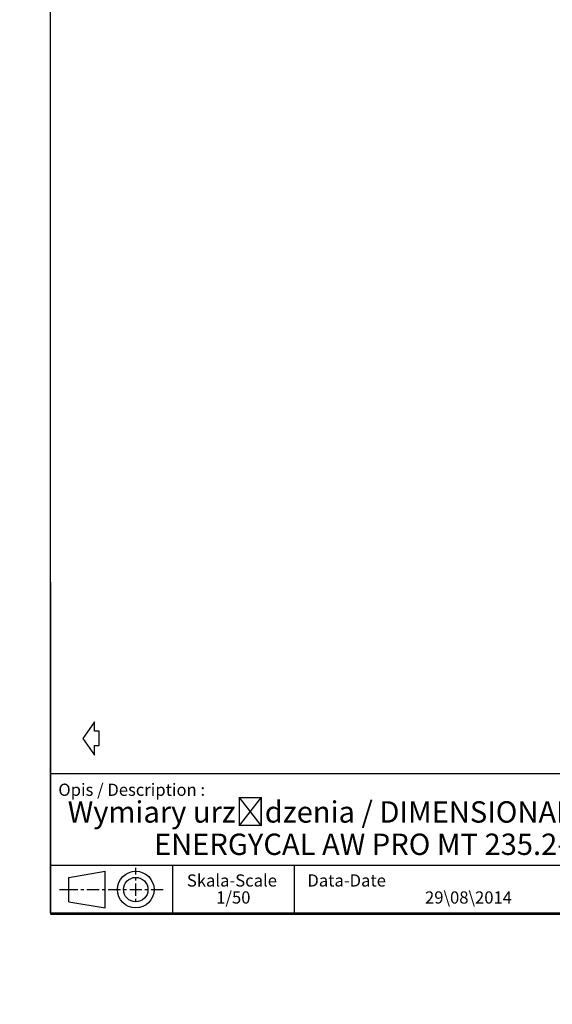
# Paper-space layout 'Wymiary' of a CAD drawing. Units: millimetres. Extents: x 0 to 205, y -10 to 292.
# Drawn here: x 0 to 87, y -10 to 151 of the extents above; entities that cross this region are included whole.
import ezdxf
from ezdxf import colors
from ezdxf.entities.mleader import LeaderData, LeaderLine
from ezdxf.math import Vec2, Vec3

# ---------------------------------------------------------------- set-up
doc = ezdxf.new("R2010")
doc.units = ezdxf.units.MM
doc.layers.add('Default', color=7, linetype='Continuous')

# ---------------------------------------------------------------- blocks, each defined once
blk = doc.blocks.new('Blocco8')
at = {"layer": 'Default', "color": 7, "linetype": 'Continuous'}
for p, q in [((-19.6, 67.8), (-67.3, 0)), ((-19.6, 29.3), (-19.6, 67.8)), ((-67.3, 0), (-19.6, -67.8)), ((0, 29.3), (-19.6, 29.3)), ((0, -29.3), (0, 29.3)), ((-19.6, -67.8), (-19.6, -29.3)), ((-19.6, -29.3), (0, -29.3))]:
    blk.add_line(p, q, dxfattribs=at)
blk = doc.blocks.new('SG')
at = {"color": 7, "linetype": 'Continuous'}
for p, q in [((5, 292), (5, 5)), ((5, 5), (205, 5))]:
    blk.add_line(p, q, dxfattribs=at)
blk = doc.blocks.new('SE5')
blk.add_blockref('SG', (0, 0))
blk = doc.blocks.new('_DOT')
at = {"color": 0}
blk.add_line((0, 0), (-1, 0), dxfattribs=at)
at = {"color": 0, "const_width": 0.333}
blk.add_lwpolyline([(-0.1665, 0, 1), (0.1665, 0, 1)], format="xyb", close=True, dxfattribs=at)

psp = doc.layouts.new('Wymiary')

# ---------------------------------------------------------------- linework, layer by layer
at = {"color": 7, "linetype": 'Continuous'}
for p, q in [((5.0405, 59.1849), (5.0321, 4.7874)), ((5.0321, 27.7874), (205.0321, 27.7874)), ((5.0321, 12.7874), (205.0321, 12.7874)), ((8.0321, 10.7874), (14.0321, 11.7874)), ((14.0321, 5.7874), (14.0321, 11.7874)), ((19.0321, 11.2874), (19.0321, 12.364)), ((25.0321, 12.7874), (25.0321, 4.7874)), ((45.0321, 4.7874), (45.0321, 12.7874)), ((8.0321, 6.7874), (8.0321, 10.7874)), ((19.0321, 10.2874), (19.0321, 10.7874)), ((19.0321, 7.7874), (19.0321, 9.7874)), ((6.5321, 8.7874), (9.5321, 8.7874)), ((10.0321, 8.7874), (10.5321, 8.7874)), ((11.0321, 8.7874), (13.0321, 8.7874)), ((13.5321, 8.7874), (14.0321, 8.7874)), ((14.5321, 8.7874), (16.5321, 8.7874)), ((17.0321, 8.7874), (17.5321, 8.7874)), ((18.0321, 8.7874), (20.0321, 8.7874)), ((20.5321, 8.7874), (21.0321, 8.7874)), ((21.5321, 8.7874), (23.5321, 8.7874)), ((8.0321, 6.7874), (14.0321, 5.7874)), ((19.0321, 6.7874), (19.0321, 7.2874)), ((5.0321, 4.7874), (160.0321, 4.7874))]:
    psp.add_line(p, q, dxfattribs=at)
for radius in [3, 2]:
    psp.add_circle((19.0321, 8.7874), radius, dxfattribs=at)

# ---------------------------------------------------------------- block references
psp.add_blockref('SE5', (0, 0))
at = {"layer": 'Default', "color": 7, "xscale": 0.04, "yscale": 0.04, "zscale": 0.04}
psp.add_blockref('Blocco8', (13.0292, 33.5507), dxfattribs=at)

# ---------------------------------------------------------------- texts
at = {"char_height": 2, "attachment_point": 7}
for s, insert, width in [('\\C7;\\fArial|b0|i0|c0|p34;Opis / Description :', (6.3369, 24.1494), 37.73914), ('\\C7;\\fArial|b0|i0|c0|p34;Skala-Scale', (27.411, 9.2821), 14.913053), ('{\\fArial|b0||i0||c0|p34;\\C7;\\H2.;\\W1.;Data-Date}', (47.1614, 9.2879), 12.73914)]:
    psp.add_mtext(s, dxfattribs=dict(at, insert=insert, width=width))

# ---------------------------------------------------------------- leaders
at = {"color": 7, "linetype": 'Continuous'}
ml = psp.add_multileader_mtext('Standard', dxfattribs=at)
ml.set_content('\\fArial|b0|i0|c0|p34;Wymiary urz\\fArial|b0|i0|c238|p34;ądzenia\\fArial|b0|i0|c0|p34; / DIMENSIONAL DRAWING\\P\\pxsm0.9;', color=256)
ml.set_leader_properties()
ml.set_arrow_properties(name='DOT')
ml.build(insert=Vec2(0, 0))
ml.multileader.update_dxf_attribs({"leader_type": 0, "dogleg_length": 0, "arrow_head_size": 4.2})
ctx = ml.context
ctx.base_point, ctx.char_height, ctx.arrow_head_size, ctx.landing_gap_size, ctx.plane_origin = Vec3(6.6489, 20.9969), 3.5, 4.2, 1.225, Vec3(0.0227, -16.2016)
notes = []
notes.append((ctx, [(0, (0, 0, 0), (0, 0), (1, 0), 1, [])]))
ctx.mtext.insert = Vec3(7.8739, 23.2597)
ml = psp.add_multileader_mtext('Standard', dxfattribs=at)
ml.set_content('\\pxsm0.9;\\fArial|b0|i0|c0|p34;ENERGYCAL AW PRO MT 235.2-250.2\\P', color=256)
ml.set_leader_properties()
ml.set_arrow_properties(name='DOT')
ml.build(insert=Vec2(0, 0))
ml.multileader.update_dxf_attribs({"leader_type": 0, "dogleg_length": 0, "arrow_head_size": 4.2})
ctx = ml.context
ctx.base_point, ctx.char_height, ctx.arrow_head_size, ctx.landing_gap_size, ctx.plane_origin = Vec3(20.792, 16.1843), 3.5, 4.2, 1.225, Vec3(15.3272, -16.2016)
notes.append((ctx, [(0, (0, 0, 0), (0, 0), (1, 0), 1, [])]))
ctx.mtext.insert = Vec3(22.017, 17.964)
ml = psp.add_multileader_mtext('Standard', dxfattribs=at)
ml.set_content('\\pxsm0.9;\\fArial|b0|i0|c0|p34;29\\\\08\\\\2014\\P', color=256)
ml.set_leader_properties()
ml.set_arrow_properties(name='DOT')
ml.build(insert=Vec2(0, 0))
ml.multileader.update_dxf_attribs({"leader_type": 0, "dogleg_length": 0, "arrow_head_size": 2.4})
ctx = ml.context
ctx.base_point, ctx.char_height, ctx.arrow_head_size, ctx.landing_gap_size, ctx.plane_origin = Vec3(66.0024, 7.4791), 2, 2.4, 0.7, Vec3(17.8944, -16.2016)
ctx.text_align_type = 1
notes.append((ctx, [(0, (0, 0, 0), (0, 0), (1, 0), 1, [])]))
ctx.mtext.insert, ctx.mtext.alignment = Vec3(73.5784, 8.4961), 2
ml = psp.add_multileader_mtext('Standard', dxfattribs=at)
ml.set_content('\\pxsm0.9;\\fArial|b0|i0|c0|p34;1/50\\P', color=256)
ml.set_leader_properties()
ml.set_arrow_properties(name='DOT')
ml.build(insert=Vec2(0, 0))
ml.multileader.update_dxf_attribs({"leader_type": 0, "dogleg_length": 0, "arrow_head_size": 2.4})
ctx = ml.context
ctx.base_point, ctx.char_height, ctx.arrow_head_size, ctx.landing_gap_size, ctx.plane_origin = Vec3(31.8304, 7.4791), 2, 2.4, 0.7, Vec3(0.0227, -16.2016)
ctx.text_align_type = 1
notes.append((ctx, [(0, (0, 0, 0), (0, 0), (1, 0), 1, [])]))
ctx.mtext.insert, ctx.mtext.alignment = Vec3(35.0274, 8.4961), 2
for ctx, leaders in notes:
    for number, flags, end, landing, length, lines in leaders:
        leader = LeaderData()
        leader.index, (leader.has_last_leader_line, leader.has_dogleg_vector, leader.attachment_direction) = number, flags
        leader.last_leader_point, leader.dogleg_vector, leader.dogleg_length = Vec3(end), Vec3(landing), length
        for number, points, colour, breaks in lines:
            line = LeaderLine()
            line.index, line.vertices, line.color, line.breaks = number, Vec3.list(points), colors.encode_raw_color(colour), breaks
            leader.lines.append(line)
        ctx.leaders.append(leader)

doc.saveas('drawing.dxf')
